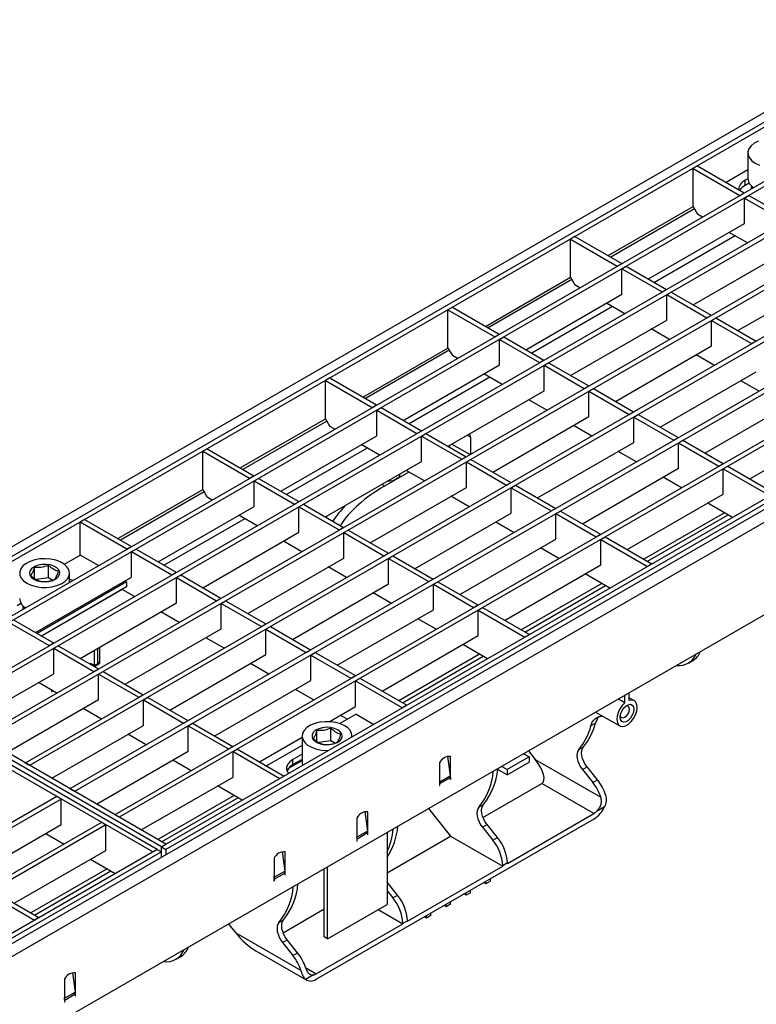
# Model space of a CAD drawing. Units: millimetres. Extents: x 8 to 419, y -29 to 291.
# Drawn here: x 321 to 368, y 115 to 178 of the extents above; entities that cross this region are included whole.
import ezdxf

# ---------------------------------------------------------------- set-up
doc = ezdxf.new("R2010")
doc.units = ezdxf.units.MM

msp = doc.modelspace()

# ---------------------------------------------------------------- linework, layer by layer
at = {"color": 7, "linetype": 'Continuous', "lineweight": 25}
for p, q in [((378.701072, 177.799059), (237.421137, 96.239889)), ((379.250466, 177.500687), (308.822631, 136.843563)), ((379.533309, 177.337406), (309.105474, 136.680282)), ((382.262741, 175.435175), (312.400591, 135.104614)), ((382.545584, 175.271893), (312.683434, 134.941332)), ((385.133595, 173.777866), (315.271445, 133.447305)), ((385.416437, 173.614585), (315.554287, 133.284024)), ((388.004448, 172.120558), (318.142298, 131.789997)), ((388.287291, 171.957276), (318.425141, 131.626715)), ((390.875302, 170.463249), (321.013152, 130.132689)), ((391.158144, 170.299968), (321.295994, 129.969407)), ((367.326707, 169.254886), (367.326707, 167.621804)), ((393.746155, 168.805941), (323.884005, 128.47538)), ((394.028998, 168.642659), (324.166848, 128.312098)), ((364.100703, 168.428352), (363.817861, 168.26507)), ((363.817861, 165.815448), (363.817861, 168.26507)), ((363.817861, 168.26507), (366.815994, 166.534285)), ((364.100703, 168.428352), (367.098836, 166.697567)), ((367.326707, 168.167678), (365.93948, 167.366849)), ((367.327306, 167.596538), (367.15894, 167.499343)), ((367.15894, 167.172726), (367.15894, 167.499343)), ((367.414407, 167.320204), (367.15894, 167.172726)), ((396.617009, 167.148632), (326.754859, 126.818072)), ((396.899852, 166.985351), (327.037702, 126.65479)), ((366.815994, 166.534285), (367.098836, 166.697567)), ((367.098836, 166.681239), (367.098836, 166.697567)), ((367.626707, 167.083346), (367.626707, 166.985972)), ((366.815994, 166.534285), (366.815994, 166.517957)), ((367.112978, 166.362839), (367.395821, 166.526121)), ((367.112978, 164.729758), (367.112978, 166.362839)), ((367.112978, 166.362839), (369.686847, 164.876977)), ((367.395821, 166.526121), (369.96969, 165.040258)), ((358.366412, 162.668394), (363.817861, 165.815448)), ((363.817861, 165.815448), (364.100703, 165.32555)), ((400.734519, 165.079421), (259.454584, 83.520251)), ((400.180827, 165.417847), (329.752992, 124.760723)), ((400.46367, 165.254565), (330.035834, 124.597442)), ((364.425582, 165.138002), (364.100703, 165.32555)), ((259.961552, 82.985064), (401.241487, 164.544235)), ((360.954308, 161.174433), (367.112978, 164.729758)), ((356.244747, 163.893205), (355.961904, 163.729923)), ((355.961904, 161.280301), (355.961904, 163.729923)), ((355.961904, 163.729923), (358.960037, 161.999138)), ((356.244747, 163.893205), (359.24288, 162.16242)), ((367.296435, 163.480693), (366.122868, 164.158179)), ((363.825162, 159.517125), (369.983832, 163.072449)), ((358.960037, 161.999138), (359.24288, 162.16242)), ((358.960037, 161.999138), (358.960037, 161.98281)), ((359.24288, 162.146092), (359.24288, 162.16242)), ((359.257022, 161.827692), (359.539865, 161.990974)), ((359.257022, 160.194611), (359.257022, 161.827692)), ((359.257022, 161.827692), (361.830891, 160.34183)), ((359.539865, 161.990974), (362.113733, 160.505111)), ((350.510456, 158.133247), (355.961904, 161.280301)), ((355.961904, 161.280301), (356.244747, 160.790403)), ((366.696015, 157.859816), (372.854685, 161.415141)), ((356.569625, 160.602855), (356.244747, 160.790403)), ((361.830891, 160.34183), (362.113733, 160.505111)), ((362.113733, 160.488783), (362.113733, 160.505111)), ((353.098352, 156.639286), (359.257022, 160.194611)), ((361.830891, 160.34183), (361.830891, 160.325502)), ((362.127876, 160.170384), (362.410718, 160.333666)), ((362.127876, 158.537302), (362.127876, 160.170384)), ((362.127876, 160.170384), (364.701744, 158.684521)), ((362.410718, 160.333666), (364.984587, 158.847803)), ((348.388791, 159.358058), (348.105948, 159.194776)), ((348.105948, 156.745154), (348.105948, 159.194776)), ((348.105948, 159.194776), (351.104081, 157.463991)), ((348.388791, 159.358058), (351.386924, 157.627273)), ((359.440479, 158.945546), (358.266912, 159.623032)), ((401.241487, 158.599818), (259.961552, 77.040647)), ((355.969205, 154.981978), (362.127876, 158.537302)), ((364.701744, 158.684521), (364.984587, 158.847803)), ((364.701744, 158.684521), (364.701744, 158.668193)), ((364.984587, 158.831475), (364.984587, 158.847803)), ((364.998729, 158.513076), (365.281572, 158.676357)), ((364.998729, 156.879994), (364.998729, 158.513076)), ((364.998729, 158.513076), (367.572598, 157.027213)), ((365.281572, 158.676357), (367.85544, 157.190494)), ((362.311333, 157.288238), (361.137765, 157.965724)), ((351.104081, 157.463991), (351.386924, 157.627273)), ((351.104081, 157.463991), (351.104081, 157.447663)), ((351.386924, 157.610945), (351.386924, 157.627273)), ((351.401066, 157.292545), (351.683908, 157.455827)), ((351.401066, 155.659464), (351.401066, 157.292545)), ((351.401066, 157.292545), (353.974934, 155.806683)), ((351.683908, 157.455827), (354.257777, 155.969964)), ((342.6545, 153.5981), (348.105948, 156.745154)), ((348.105948, 156.745154), (348.388791, 156.255256)), ((358.840059, 153.324669), (364.998729, 156.879994)), ((367.572598, 157.027213), (367.85544, 157.190494)), ((367.572598, 157.027213), (367.572598, 157.010885)), ((367.85544, 157.174166), (367.85544, 157.190494)), ((348.713669, 156.067708), (348.388791, 156.255256)), ((353.974934, 155.806683), (354.257777, 155.969964)), ((354.257777, 155.953636), (354.257777, 155.969964)), ((365.182186, 155.630929), (364.008619, 156.308415)), ((345.242395, 152.104139), (351.401066, 155.659464)), ((353.974934, 155.806683), (353.974934, 155.790354)), ((354.271919, 155.635237), (354.554762, 155.798519)), ((354.271919, 154.002155), (354.271919, 155.635237)), ((354.271919, 155.635237), (356.845788, 154.149374)), ((354.554762, 155.798519), (357.128631, 154.312656)), ((340.532834, 154.822911), (340.249992, 154.659629)), ((340.532834, 154.822911), (343.530967, 153.092126)), ((351.584523, 154.410399), (350.410955, 155.087885)), ((361.710912, 151.667361), (367.869583, 155.222685)), ((340.249992, 152.210007), (340.249992, 154.659629)), ((340.249992, 154.659629), (343.248125, 152.928844)), ((356.845788, 154.149374), (357.128631, 154.312656)), ((356.845788, 154.149374), (356.845788, 154.133046)), ((357.128631, 154.296328), (357.128631, 154.312656)), ((357.142773, 153.977928), (357.425615, 154.14121)), ((357.425615, 154.14121), (359.999484, 152.655347)), ((368.05304, 153.973621), (366.879472, 154.651107)), ((348.113249, 150.446831), (354.271919, 154.002155)), ((354.455376, 152.753091), (353.281809, 153.430577)), ((357.142773, 152.344847), (357.142773, 153.977928)), ((357.142773, 153.977928), (359.716641, 152.492066)), ((364.581766, 150.010052), (370.740436, 153.565377)), ((343.248125, 152.928844), (343.530967, 153.092126)), ((343.248125, 152.928844), (343.248125, 152.912516)), ((343.530967, 153.075797), (343.530967, 153.092126)), ((343.545109, 152.757398), (343.827952, 152.92068)), ((343.827952, 152.92068), (346.401821, 151.434817)), ((334.798543, 149.062953), (340.249992, 152.210007)), ((340.249992, 152.210007), (340.532834, 151.720109)), ((343.545109, 151.124317), (343.545109, 152.757398)), ((343.545109, 152.757398), (346.118978, 151.271536)), ((350.984103, 148.789522), (357.142773, 152.344847)), ((359.716641, 152.492066), (359.999484, 152.655347)), ((359.716641, 152.492066), (359.716641, 152.475738)), ((359.999484, 152.639019), (359.999484, 152.655347)), ((360.013626, 152.32062), (360.296469, 152.483902)), ((360.013626, 150.687538), (360.013626, 152.32062)), ((360.013626, 152.32062), (362.587495, 150.834757)), ((360.296469, 152.483902), (362.870338, 150.998039)), ((340.857713, 151.532561), (340.532834, 151.720109)), ((357.32623, 151.095782), (356.152662, 151.773268)), ((367.452619, 148.352744), (373.61129, 151.908068)), ((337.386439, 147.568992), (343.545109, 151.124317)), ((346.118978, 151.271536), (346.401821, 151.434817)), ((346.118978, 151.271536), (346.118978, 151.255207)), ((346.401821, 151.418489), (346.401821, 151.434817)), ((346.415963, 151.10009), (346.698806, 151.263371)), ((346.415963, 149.467008), (346.415963, 151.10009)), ((346.415963, 151.10009), (348.989832, 149.614227)), ((346.698806, 151.263371), (349.272674, 149.777509)), ((349.551069, 151.027875), (349.5595, 149.926761)), ((362.587495, 150.834757), (362.870338, 150.998039)), ((362.870338, 150.981711), (362.870338, 150.998039)), ((332.676878, 150.287764), (332.394035, 150.124482)), ((332.676878, 150.287764), (335.675011, 148.556979)), ((343.728566, 149.875252), (342.554999, 150.552738)), ((353.854956, 147.132214), (360.013626, 150.687538)), ((362.587495, 150.834757), (362.587495, 150.818429)), ((362.88448, 150.663312), (363.167323, 150.826593)), ((362.88448, 149.03023), (362.88448, 150.663312)), ((362.88448, 150.663312), (365.458348, 149.177449)), ((363.167323, 150.826593), (365.741191, 149.34073)), ((332.394035, 147.67486), (332.394035, 150.124482)), ((332.394035, 150.124482), (335.392168, 148.393697)), ((348.989832, 149.614227), (349.272674, 149.777509)), ((349.272674, 149.761181), (349.272674, 149.777509)), ((360.197083, 149.438474), (359.023516, 150.11596)), ((340.257293, 145.911684), (346.415963, 149.467008)), ((348.989832, 149.614227), (348.989832, 149.597899)), ((349.286816, 149.442781), (349.569659, 149.606063)), ((349.286816, 147.8097), (349.286816, 149.442781)), ((349.286816, 149.442781), (351.860685, 147.956919)), ((349.569659, 149.606063), (352.143528, 148.1202)), ((356.72581, 145.474905), (362.88448, 149.03023)), ((365.458348, 149.177449), (365.741191, 149.34073)), ((365.458348, 149.177449), (365.458348, 149.161121)), ((365.741191, 149.324402), (365.741191, 149.34073)), ((365.755333, 149.006003), (366.038176, 149.169285)), ((366.038176, 149.169285), (369.036309, 147.438499)), ((335.392168, 148.393697), (335.675011, 148.556979)), ((335.392168, 148.393697), (335.392168, 148.377369)), ((335.675011, 148.54065), (335.675011, 148.556979)), ((335.689153, 148.222251), (335.971996, 148.385533)), ((335.971996, 148.385533), (338.545864, 146.89967)), ((344.600662, 148.252328), (345.024926, 148.497251)), ((345.024926, 148.497251), (345.023677, 148.663259)), ((346.59942, 148.217944), (345.425852, 148.89543)), ((363.067937, 147.781165), (361.894369, 148.458651)), ((365.755333, 147.372921), (365.755333, 149.006003)), ((365.755333, 149.006003), (368.753466, 147.275218)), ((335.689153, 146.58917), (335.689153, 148.222251)), ((335.689153, 148.222251), (338.263022, 146.736388)), ((343.128146, 144.254375), (349.286816, 147.8097)), ((344.217706, 148.197981), (344.600662, 148.252328)), ((351.860685, 147.956919), (352.143528, 148.1202)), ((351.860685, 147.956919), (351.860685, 147.94059)), ((352.143528, 148.103872), (352.143528, 148.1202)), ((352.15767, 147.785473), (352.440513, 147.948755)), ((352.15767, 146.152391), (352.15767, 147.785473)), ((352.15767, 147.785473), (354.731539, 146.29961)), ((352.440513, 147.948755), (355.014381, 146.462892)), ((326.942587, 144.527805), (332.394035, 147.67486)), ((332.394035, 147.67486), (332.676878, 147.184962)), ((333.001756, 146.997413), (332.676878, 147.184962)), ((349.470273, 146.560635), (348.296706, 147.238121)), ((359.596663, 143.817597), (365.755333, 147.372921)), ((329.530483, 143.033845), (335.689153, 146.58917)), ((338.263022, 146.736388), (338.545864, 146.89967)), ((338.263022, 146.736388), (338.263022, 146.72006)), ((338.545864, 146.883342), (338.545864, 146.89967)), ((338.560007, 146.564943), (338.842849, 146.728224)), ((338.560007, 144.931861), (338.560007, 146.564943)), ((338.560007, 146.564943), (341.133875, 145.07908)), ((338.842849, 146.728224), (341.416718, 145.242362)), ((366.348912, 145.887098), (364.765223, 146.801343)), ((335.87261, 145.340105), (334.699043, 146.017591)), ((345.999, 142.597067), (352.15767, 146.152391)), ((354.731539, 146.29961), (355.014381, 146.462892)), ((354.731539, 146.29961), (354.731539, 146.283282)), ((355.014381, 146.446564), (355.014381, 146.462892)), ((355.028523, 146.128164), (355.311366, 146.291446)), ((355.028523, 144.495083), (355.028523, 146.128164)), ((355.028523, 146.128164), (357.602392, 144.642302)), ((355.311366, 146.291446), (357.885235, 144.805583)), ((365.832173, 146.185406), (360.663613, 143.20166)), ((324.820922, 145.752617), (324.538079, 145.589335)), ((324.538079, 143.466329), (324.538079, 145.589335)), ((324.538079, 145.589335), (327.536212, 143.85855)), ((324.820922, 145.752617), (327.819055, 144.021832)), ((341.133875, 145.07908), (341.416718, 145.242362)), ((341.416718, 145.226033), (341.416718, 145.242362)), ((352.341127, 144.903327), (351.16756, 145.580813)), ((332.401336, 141.376537), (338.560007, 144.931861)), ((341.133875, 145.07908), (341.133875, 145.062752)), ((341.43086, 144.907634), (341.713703, 145.070916)), ((341.43086, 143.274553), (341.43086, 144.907634)), ((341.43086, 144.907634), (344.004729, 143.421772)), ((341.713703, 145.070916), (344.287571, 143.585053)), ((357.602392, 144.642302), (357.885235, 144.805583)), ((357.602392, 144.642302), (357.602392, 144.625974)), ((357.885235, 144.789255), (357.885235, 144.805583)), ((357.899377, 144.470856), (358.18222, 144.634138)), ((358.18222, 144.634138), (361.180352, 142.903352)), ((327.536212, 143.85855), (327.819055, 144.021832)), ((327.819055, 144.005503), (327.819055, 144.021832)), ((338.743464, 143.682797), (337.569896, 144.360283)), ((348.869853, 140.939758), (355.028523, 144.495083)), ((357.899377, 142.837774), (357.899377, 144.470856)), ((357.899377, 144.470856), (360.89751, 142.740071)), ((323.521779, 142.879632), (324.538079, 143.466329)), ((325.711577, 142.788883), (324.538079, 143.466329)), ((327.536212, 143.85855), (327.536212, 143.842222)), ((327.833197, 143.687104), (328.116039, 143.850386)), ((327.833197, 142.054023), (327.833197, 143.687104)), ((327.833197, 143.687104), (330.407065, 142.201241)), ((328.116039, 143.850386), (330.689908, 142.364523)), ((344.004729, 143.421772), (344.287571, 143.585053)), ((344.004729, 143.421772), (344.004729, 143.405443)), ((344.287571, 143.568725), (344.287571, 143.585053)), ((344.301714, 143.250326), (344.584556, 143.413607)), ((344.584556, 143.413607), (347.158425, 141.927745)), ((355.21198, 143.246018), (354.038413, 143.923504)), ((322.496746, 142.011982), (322.496746, 142.806724)), ((335.27219, 139.719228), (341.43086, 143.274553)), ((341.614317, 142.025488), (340.44075, 142.702974)), ((344.301714, 141.617244), (344.301714, 143.250326)), ((344.301714, 143.250326), (346.875582, 141.764463)), ((351.740707, 139.28245), (357.899377, 142.837774)), ((361.180352, 142.903352), (360.89751, 142.740071)), ((321.604462, 141.976891), (321.604462, 142.668702)), ((323.85766, 141.718639), (323.85766, 142.313418)), ((330.407065, 142.201241), (330.689908, 142.364523)), ((330.407065, 142.201241), (330.407065, 142.184913)), ((330.689908, 142.348195), (330.689908, 142.364523)), ((330.70405, 142.029796), (330.986893, 142.193077)), ((330.986893, 142.193077), (333.560762, 140.707215)), ((358.492956, 141.351951), (356.909267, 142.266196)), ((321.674526, 138.498698), (327.833197, 142.054023)), ((322.496746, 142.011982), (321.732009, 141.893689)), ((327.507928, 141.751872), (321.77359, 138.44151)), ((322.748451, 141.866676), (322.496746, 142.011982)), ((327.507928, 141.751872), (327.408864, 141.80906)), ((327.507928, 141.751872), (327.507928, 141.425256)), ((330.70405, 140.396714), (330.70405, 142.029796)), ((330.70405, 142.029796), (333.277919, 140.543933)), ((338.143043, 138.06192), (344.301714, 141.617244)), ((346.875582, 141.764463), (347.158425, 141.927745)), ((346.875582, 141.764463), (346.875582, 141.748135)), ((347.158425, 141.911417), (347.158425, 141.927745)), ((347.172567, 141.593017), (347.45541, 141.756299)), ((347.172567, 139.959936), (347.172567, 141.593017)), ((347.172567, 141.593017), (349.746436, 140.107155)), ((347.45541, 141.756299), (350.029279, 140.270436)), ((357.976216, 141.650259), (352.807657, 138.666513)), ((327.507928, 141.425256), (322.056479, 138.278201)), ((328.016654, 140.804958), (327.225039, 141.261947)), ((344.485171, 140.36818), (343.311603, 141.045666)), ((320.493428, 140.2333), (320.745359, 140.378736)), ((324.54538, 136.841389), (330.70405, 140.396714)), ((333.277919, 140.543933), (333.560762, 140.707215)), ((333.277919, 140.543933), (333.277919, 140.527605)), ((333.560762, 140.690886), (333.560762, 140.707215)), ((333.574904, 140.372487), (333.857746, 140.535769)), ((333.574904, 138.739406), (333.574904, 140.372487)), ((333.574904, 140.372487), (336.148772, 138.886624)), ((333.857746, 140.535769), (336.431615, 139.049906)), ((349.746436, 140.107155), (350.029279, 140.270436)), ((350.029279, 140.254108), (350.029279, 140.270436)), ((320.95766, 140.141878), (320.95766, 140.044504)), ((330.887507, 139.147649), (329.71394, 139.825136)), ((341.013897, 136.404611), (347.172567, 139.959936)), ((349.746436, 140.107155), (349.746436, 140.090826)), ((350.043421, 139.935709), (350.326263, 140.098991)), ((350.043421, 138.302627), (350.043421, 139.935709)), ((350.043421, 139.935709), (353.041553, 138.204924)), ((350.326263, 140.098991), (353.324396, 138.368205)), ((319.97724, 139.151957), (322.551109, 137.666094)), ((320.260083, 139.315239), (322.833952, 137.829376)), ((336.148772, 138.886624), (336.431615, 139.049906)), ((336.431615, 139.033578), (336.431615, 139.049906)), ((347.356024, 138.710871), (346.182457, 139.388357)), ((327.416234, 135.184081), (333.574904, 138.739406)), ((336.148772, 138.886624), (336.148772, 138.870296)), ((336.445757, 138.715179), (336.7286, 138.87846)), ((336.445757, 137.082097), (336.445757, 138.715179)), ((336.445757, 138.715179), (339.019626, 137.229316)), ((336.7286, 138.87846), (339.302469, 137.392598)), ((343.88475, 134.747303), (350.043421, 138.302627)), ((353.324396, 138.368205), (353.041553, 138.204924)), ((322.551109, 137.666094), (322.833952, 137.829376)), ((322.551109, 137.666094), (322.551109, 137.649766)), ((322.833952, 137.813048), (322.833952, 137.829376)), ((322.848094, 137.494649), (323.130937, 137.65793)), ((323.130937, 137.65793), (325.704805, 136.172068)), ((333.758361, 137.490341), (332.584793, 138.167827)), ((350.637, 136.816804), (349.05331, 137.731049)), ((322.848094, 135.861567), (322.848094, 137.494649)), ((322.848094, 137.494649), (325.421963, 136.008786)), ((325.462671, 136.3868), (325.462671, 137.37093)), ((325.674803, 136.509261), (325.674803, 137.493392)), ((325.804795, 136.525652), (325.796982, 137.563924)), ((330.287087, 133.526773), (336.445757, 137.082097)), ((339.019626, 137.229316), (339.302469, 137.392598)), ((339.019626, 137.229316), (339.019626, 137.212988)), ((339.302469, 137.376269), (339.302469, 137.392598)), ((339.316611, 137.05787), (339.599454, 137.221152)), ((339.316611, 135.424789), (339.316611, 137.05787)), ((339.316611, 137.05787), (341.890479, 135.572008)), ((339.599454, 137.221152), (342.173322, 135.735289)), ((350.12026, 137.115112), (344.9517, 134.131366)), ((329.470149, 124.597442), (308.822631, 136.517)), ((329.752992, 124.760723), (309.105474, 136.680282)), ((330.035834, 124.924005), (309.388316, 136.843563)), ((325.15411, 136.489977), (325.219027, 136.527453)), ((325.192556, 136.542734), (325.462671, 136.3868)), ((325.448554, 136.319998), (325.804795, 136.525652)), ((325.462671, 136.3868), (325.674803, 136.509261)), ((325.804795, 136.525652), (325.674803, 136.600694)), ((336.629214, 135.833033), (335.455647, 136.510519)), ((363.51814, 136.546742), (363.800983, 136.710023)), ((329.187306, 124.43416), (308.539788, 136.353718)), ((316.968731, 132.467483), (322.848094, 135.861567)), ((325.421963, 136.008786), (325.704805, 136.172068)), ((325.421963, 136.008786), (325.421963, 135.992458)), ((325.704805, 136.155739), (325.704805, 136.172068)), ((325.718947, 135.83734), (326.00179, 136.000622)), ((325.718947, 134.204259), (325.718947, 135.83734)), ((325.718947, 135.83734), (328.292816, 134.351477)), ((326.00179, 136.000622), (328.575659, 134.514759)), ((323.031551, 134.612502), (321.857983, 135.289988)), ((333.157941, 131.869464), (339.316611, 135.424789)), ((341.890479, 135.572008), (342.173322, 135.735289)), ((341.890479, 135.572008), (341.890479, 135.555679)), ((342.173322, 135.718961), (342.173322, 135.735289)), ((342.187464, 135.400562), (342.470307, 135.563843)), ((342.187464, 133.76748), (342.187464, 135.400562)), ((342.187464, 135.400562), (345.185597, 133.669777)), ((342.470307, 135.563843), (345.46844, 133.833058)), ((322.692935, 134.807981), (322.693525, 134.729554)), ((322.693525, 134.729554), (322.761158, 134.768597)), ((328.292816, 134.351477), (328.575659, 134.514759)), ((328.575659, 134.498431), (328.575659, 134.514759)), ((339.500068, 134.175724), (338.3265, 134.85321)), ((359.727248, 134.146727), (359.727248, 134.634157)), ((319.839584, 130.810175), (325.718947, 134.204259)), ((328.292816, 134.351477), (328.292816, 134.335149)), ((328.589801, 134.180032), (328.872644, 134.343313)), ((328.589801, 132.54695), (328.589801, 134.180032)), ((328.589801, 134.180032), (331.16367, 132.694169)), ((328.872644, 134.343313), (331.446512, 132.857451)), ((359.444405, 133.983446), (359.444405, 134.470876)), ((360.053963, 134.125391), (359.727248, 134.323429)), ((325.902404, 132.955194), (324.728837, 133.63268)), ((340.484268, 132.784246), (342.187464, 133.76748)), ((342.215749, 133.261228), (341.172485, 132.658964)), ((342.215749, 133.261228), (343.346821, 132.608274)), ((345.46844, 133.833058), (345.185597, 133.669777)), ((357.561718, 133.384023), (359.129109, 132.523322)), ((331.16367, 132.694169), (331.446512, 132.857451)), ((331.16367, 132.694169), (331.16367, 132.677841)), ((331.446512, 132.841122), (331.446512, 132.857451)), ((331.460654, 132.522723), (331.743497, 132.686005)), ((331.743497, 132.686005), (334.317366, 131.200142)), ((341.649971, 132.934611), (341.197354, 133.195902)), ((322.710438, 129.152866), (328.589801, 132.54695)), ((328.773258, 131.297886), (327.599691, 131.975372)), ((331.460654, 130.889642), (331.460654, 132.522723)), ((331.460654, 132.522723), (334.034523, 131.03686)), ((339.706396, 131.513734), (339.706396, 132.218678)), ((340.59868, 131.561958), (340.59868, 132.3567)), ((336.028794, 130.212156), (338.759593, 131.788612)), ((338.759593, 131.863394), (338.759593, 130.230312)), ((340.59868, 131.561958), (339.843089, 131.44508)), ((340.850385, 131.416652), (340.59868, 131.561958)), ((341.959593, 131.807444), (341.959593, 131.863394)), ((325.581291, 127.495558), (331.460654, 130.889642)), ((334.034523, 131.03686), (334.317366, 131.200142)), ((334.034523, 131.03686), (334.034523, 131.020532)), ((334.317366, 131.183814), (334.317366, 131.200142)), ((334.331508, 130.865415), (334.614351, 131.028696)), ((334.331508, 129.232333), (334.331508, 130.865415)), ((334.331508, 130.865415), (337.329641, 129.13463)), ((334.614351, 131.028696), (337.612483, 129.297911)), ((338.759593, 131.266032), (336.481411, 129.950865)), ((352.960225, 130.727638), (353.31379, 130.523529)), ((353.266391, 130.904384), (353.700505, 130.364351)), ((356.495893, 131.010262), (356.792878, 131.181708)), ((321.295994, 129.969407), (321.013152, 130.132689)), ((331.644111, 129.640577), (330.470544, 130.318063)), ((338.759593, 130.694546), (338.171098, 130.354815)), ((338.759593, 130.36793), (338.171098, 130.028198)), ((338.171098, 130.028198), (338.171098, 130.354815)), ((347.572082, 130.152081), (347.572082, 128.888369)), ((348.082026, 130.564308), (348.256453, 129.321295)), ((348.279189, 129.296573), (348.279189, 130.560285)), ((353.31379, 130.523529), (351.899576, 129.707121)), ((351.899576, 129.380505), (353.31379, 130.196913)), ((353.31379, 130.523529), (353.31379, 130.196913)), ((353.700505, 130.364351), (357.904358, 127.937518)), ((351.899576, 129.380505), (351.263122, 129.747922)), ((351.899576, 129.707121), (351.546011, 129.91123)), ((351.899576, 129.707121), (351.899576, 129.380505)), ((356.726792, 129.71021), (357.023777, 129.881656)), ((356.726792, 129.71021), (357.386725, 128.88926)), ((357.683709, 129.060706), (357.023777, 129.881656)), ((328.452145, 125.838249), (334.331508, 129.232333)), ((337.612483, 129.297911), (337.329641, 129.13463)), ((347.577631, 128.929419), (347.572082, 128.968957)), ((347.572082, 128.888369), (347.572082, 128.802861)), ((347.572082, 128.802861), (347.572082, 128.682307)), ((347.577631, 128.929419), (348.256453, 129.321295)), ((347.586225, 128.811025), (348.265047, 129.202901)), ((347.586225, 128.690471), (347.586225, 128.811025)), ((348.265047, 129.202901), (348.265047, 129.082347)), ((348.265047, 129.098675), (348.279189, 129.090511)), ((348.265047, 129.082347), (348.279189, 129.090511)), ((348.279189, 129.211065), (348.279189, 129.296573)), ((348.279189, 129.090511), (348.279189, 129.211065)), ((350.352624, 126.64718), (354.114615, 128.818931)), ((357.457435, 126.889162), (354.114615, 128.818931)), ((357.386725, 128.88926), (357.683709, 129.060706)), ((324.166848, 128.312098), (323.884005, 128.47538)), ((334.925087, 127.74651), (333.341398, 128.660755)), ((347.572082, 128.698635), (347.586225, 128.690471)), ((347.572082, 128.682307), (347.586225, 128.690471)), ((323.035477, 127.985535), (253.173327, 87.654974)), ((323.31832, 127.822254), (253.45617, 87.491693)), ((323.31832, 127.822254), (323.035477, 127.985535)), ((323.31832, 126.189172), (323.31832, 127.822254)), ((334.408347, 128.044818), (329.519095, 125.222312)), ((342.778725, 127.012853), (342.953152, 125.76984)), ((342.975888, 125.745118), (342.975888, 127.00883)), ((346.860004, 127.206056), (348.273913, 125.447166)), ((350.089506, 127.311933), (350.38649, 127.483379)), ((358.139985, 127.31648), (357.635717, 127.025372)), ((325.906331, 126.328227), (256.044181, 85.997666)), ((326.189173, 126.164945), (325.906331, 126.328227)), ((327.037702, 126.65479), (326.754859, 126.818072)), ((339.652487, 116.267637), (357.471577, 126.554379)), ((342.268782, 126.600626), (342.268782, 125.336914)), ((351.913718, 123.688843), (357.457435, 126.889162)), ((326.189173, 126.164945), (256.327023, 85.834384)), ((317.438957, 122.795088), (323.31832, 126.189172)), ((326.189173, 124.531863), (326.189173, 126.164945)), ((342.953152, 125.76984), (342.27433, 125.377964)), ((342.961746, 125.651446), (342.282924, 125.25957)), ((342.961746, 125.651446), (342.961746, 125.530892)), ((342.975888, 125.65961), (342.975888, 125.745118)), ((342.975888, 125.539056), (342.975888, 125.65961)), ((344.209486, 125.675944), (344.209486, 121.069661)), ((350.320405, 126.011881), (350.61739, 126.183327)), ((350.320405, 126.011881), (350.980337, 125.190932)), ((351.277322, 125.362377), (350.61739, 126.183327)), ((322.328209, 125.617593), (323.501777, 124.940107)), ((342.27433, 125.377964), (342.268782, 125.417502)), ((342.268782, 125.336914), (342.268782, 125.251406)), ((342.268782, 125.251406), (342.268782, 125.130852)), ((342.268782, 125.14718), (342.282924, 125.139016)), ((342.268782, 125.130852), (342.282924, 125.139016)), ((342.282924, 125.139016), (342.282924, 125.25957)), ((342.961746, 125.54722), (342.975888, 125.539056)), ((342.961746, 125.530892), (342.975888, 125.539056)), ((344.209486, 123.100822), (348.273913, 125.447166)), ((348.273913, 125.447166), (351.616733, 123.517397)), ((350.980337, 125.190932), (351.277322, 125.362377)), ((329.470149, 124.597442), (259.042313, 83.940318)), ((329.752992, 124.43416), (259.325156, 83.777036)), ((320.30981, 121.137779), (326.189173, 124.531863)), ((329.187306, 124.43416), (329.470149, 124.597442)), ((329.470149, 124.597442), (329.752992, 124.43416)), ((329.752992, 124.760723), (330.035834, 124.924005)), ((329.752992, 124.43416), (329.752992, 124.760723)), ((329.752992, 124.760723), (330.035834, 124.597442)), ((329.752992, 124.102657), (329.752992, 124.43416)), ((330.035834, 124.597442), (330.035834, 124.265939)), ((337.475425, 124.441247), (337.649851, 123.198234)), ((337.672588, 123.173512), (337.672588, 124.437224)), ((325.199063, 123.960285), (326.782752, 123.046041)), ((336.965481, 124.02902), (336.965481, 122.765308)), ((326.266013, 123.344348), (321.37676, 120.521842)), ((336.971029, 122.806358), (337.649851, 123.198234)), ((337.672588, 123.088004), (337.672588, 123.173512)), ((340.178978, 118.987821), (340.178978, 123.349181)), ((340.39111, 118.86536), (340.39111, 123.471642)), ((345.507331, 119.990514), (351.616733, 123.517397)), ((351.913718, 123.722133), (351.616733, 123.550687)), ((351.616733, 123.550687), (351.616733, 123.517397)), ((351.913718, 123.688843), (351.913718, 123.722133)), ((336.971029, 122.806358), (336.965481, 122.845896)), ((336.965481, 122.765308), (336.965481, 122.6798)), ((336.965481, 122.6798), (336.965481, 122.559246)), ((336.965481, 122.575574), (336.979623, 122.56741)), ((336.965481, 122.559246), (336.979623, 122.56741)), ((336.979623, 122.687964), (337.658445, 123.07984)), ((336.979623, 122.56741), (336.979623, 122.687964)), ((337.658445, 123.07984), (337.658445, 122.959286)), ((337.658445, 122.975614), (337.672588, 122.96745)), ((337.658445, 122.959286), (337.672588, 122.96745)), ((337.672588, 122.96745), (337.672588, 123.088004)), ((350.541931, 122.390645), (350.541931, 122.55398)), ((350.824774, 122.553926), (350.541931, 122.390645)), ((350.824774, 122.553926), (350.824774, 122.717261)), ((318.895367, 121.95432), (321.8935, 120.223535)), ((344.209486, 121.945992), (344.57395, 121.492603)), ((344.870935, 121.664049), (344.211002, 122.484998)), ((349.551981, 121.819159), (349.551981, 121.982494)), ((350.541931, 122.390645), (350.400464, 122.472312)), ((318.612524, 121.791039), (321.610657, 120.060253)), ((344.57395, 121.492603), (344.870935, 121.664049)), ((348.279189, 121.084392), (348.279189, 121.247727)), ((349.269139, 121.655878), (349.127671, 121.737545)), ((349.269139, 121.655878), (349.269139, 121.819212)), ((349.551981, 121.819159), (349.269139, 121.655878)), ((337.539849, 119.250522), (340.178978, 120.774059)), ((340.39111, 118.86536), (344.209486, 121.069661)), ((343.626753, 120.733257), (345.210346, 119.819068)), ((347.996347, 120.92111), (347.854879, 121.002778)), ((347.996347, 120.92111), (347.996347, 121.084445)), ((348.279189, 121.084392), (347.996347, 120.92111)), ((321.8935, 120.223535), (321.610657, 120.060253)), ((337.276731, 119.915276), (337.573716, 120.086722)), ((345.507331, 120.023804), (345.210346, 119.852358)), ((345.507331, 119.990514), (345.507331, 120.023804)), ((346.723554, 120.186343), (346.582087, 120.26801)), ((346.723554, 120.186343), (346.723554, 120.349678)), ((347.006397, 120.349625), (346.723554, 120.186343)), ((347.006397, 120.349625), (347.006397, 120.512959)), ((334.047229, 119.809398), (334.505837, 119.238894)), ((339.666629, 116.618748), (345.210346, 119.819068)), ((345.210346, 119.852358), (345.210346, 119.819068)), ((334.505837, 119.238894), (338.69167, 116.822464)), ((337.50763, 118.615224), (337.804615, 118.786669)), ((338.464547, 117.96572), (337.804615, 118.786669)), ((340.39111, 118.86536), (340.178978, 118.987821)), ((335.793729, 118.089496), (339.052535, 116.208227)), ((337.50763, 118.615224), (338.167562, 117.794274)), ((330.679329, 117.548474), (330.962171, 117.711756)), ((338.167562, 117.794274), (338.464547, 117.96572)), ((323.530452, 116.273143), (323.530452, 115.009431)), ((324.040396, 116.68537), (324.214823, 115.442357)), ((324.237559, 115.417635), (324.237559, 116.681347)), ((339.488346, 116.549118), (338.984079, 116.258011)), ((323.536, 115.050481), (323.530452, 115.090019)), ((323.530452, 115.009431), (323.530452, 114.923923)), ((323.530452, 114.923923), (323.530452, 114.803369)), ((323.536, 115.050481), (324.214823, 115.442357)), ((323.544594, 114.932087), (324.223417, 115.323963)), ((323.544594, 114.811533), (323.544594, 114.932087)), ((324.223417, 115.323963), (324.223417, 115.203409)), ((324.223417, 115.219737), (324.237559, 115.211573)), ((324.223417, 115.203409), (324.237559, 115.211573)), ((324.237559, 115.332127), (324.237559, 115.417635)), ((324.237559, 115.211573), (324.237559, 115.332127)), ((323.530452, 114.819697), (323.544594, 114.811533)), ((323.530452, 114.803369), (323.544594, 114.811533))]:
    msp.add_line(p, q, dxfattribs=at)
at = {"color": 1, "linetype": 'Continuous', "lineweight": 25}
for p, q in [((363.90273, 165.668451), (358.536164, 162.570398)), ((366.504867, 163.937656), (361.336307, 160.95391)), ((356.046773, 161.133304), (350.680208, 158.035251)), ((358.64891, 159.402509), (353.48035, 156.418763)), ((348.190817, 156.598157), (342.824251, 153.500104)), ((350.792954, 154.867362), (345.624394, 151.883616)), ((340.334861, 152.06301), (334.968295, 148.964957)), ((349.551069, 151.027875), (349.325747, 151.146791)), ((342.936998, 150.332215), (337.768438, 147.348469)), ((348.352928, 150.585194), (349.536649, 149.91357)), ((345.604478, 148.792312), (344.03408, 147.885741)), ((332.478904, 147.527862), (327.112339, 144.42981)), ((360.897901, 143.066408), (366.06646, 146.050154)), ((335.081041, 145.797068), (329.912481, 142.813322)), ((353.041944, 138.531261), (358.210504, 141.515007)), ((327.225085, 141.261921), (322.056525, 138.278175)), ((345.185988, 133.996114), (350.354548, 136.97986)), ((337.874316, 129.775176), (338.759593, 130.286236)), ((347.577631, 128.929419), (347.572082, 128.931492)), ((347.586225, 128.811025), (347.572082, 128.819189)), ((348.279189, 129.296573), (348.258131, 129.30873)), ((348.279189, 129.211065), (348.26487, 129.219331)), ((329.753382, 125.087061), (334.642635, 127.909566)), ((342.95483, 125.757275), (342.975888, 125.745118)), ((342.96157, 125.667877), (342.975888, 125.65961)), ((342.268782, 125.380037), (342.27433, 125.377964)), ((342.268782, 125.267735), (342.282924, 125.25957)), ((321.611048, 120.386591), (326.5003, 123.209097)), ((337.672588, 123.173512), (337.651529, 123.185669)), ((336.971029, 122.806358), (336.965481, 122.808432)), ((336.979623, 122.687964), (336.965481, 122.696129)), ((337.672588, 123.088004), (337.658269, 123.096271)), ((344.209486, 122.484123), (344.211002, 122.484998)), ((338.982226, 117.013846), (339.666629, 116.618748)), ((323.536, 115.050481), (323.530452, 115.052554)), ((323.544594, 114.932087), (323.530452, 114.940252)), ((324.237559, 115.417635), (324.2165, 115.429792)), ((324.237559, 115.332127), (324.22324, 115.340394))]:
    msp.add_line(p, q, dxfattribs=at)
at = {"color": 7, "linetype": 'Continuous', "lineweight": 25, "flags": 128}
for points in [[(367.993276, 170.005072), (367.735744, 169.871695), (367.533901, 169.709476), (367.397184, 169.526001), (367.331985, 169.329849), (367.341354, 169.130191), (367.424853, 168.936365), (367.578576, 168.757432), (367.795336, 168.601759)], [(367.795336, 168.601759), (368.064999, 168.476626)], [(367.559372, 167.142136), (367.53551, 167.059061), (367.528369, 166.929203)], [(321.126289, 141.660291), (321.395951, 141.535158), (321.705906, 141.446416), (322.04166, 141.398213), (322.387514, 141.392805), (322.727296, 141.430443), (323.045118, 141.509368), (323.32612, 141.62589), (323.557162, 141.774559), (323.72744, 141.948426), (323.828994, 142.139358), (323.857073, 142.33843), (323.810366, 142.536332), (323.691055, 142.723811), (323.504721, 142.8921), (323.260076, 143.033331), (322.968558, 143.1409), (322.6438, 143.209776), (322.300987, 143.23674), (321.956147, 143.22053), (321.625406, 143.161904), (321.324228, 143.063605), (321.066697, 142.930227), (320.864854, 142.768008), (320.728136, 142.584533), (320.662938, 142.388381), (320.672307, 142.188724), (320.755805, 141.994897), (320.909528, 141.815964), (321.126289, 141.660291)], [(321.571766, 141.91746), (321.782253, 141.825315), (322.027998, 141.76937), (322.290777, 141.753775), (322.551099, 141.779686), (322.789658, 141.845182), (322.988761, 141.945404), (323.133642, 142.07292), (323.213555, 142.218273), (323.222574, 142.370683), (323.16003, 142.518845), (323.030561, 142.651772), (322.843769, 142.759604), (322.613508, 142.834345), (322.356856, 142.870451), (322.092847, 142.865245), (321.841061, 142.819112), (321.620172, 142.735474), (321.446563, 142.620534), (321.333109, 142.482817), (321.288225, 142.332536), (321.31524, 142.180837), (321.412149, 142.038971), (321.571766, 141.91746)], [(323.85766, 141.906874), (323.925667, 141.894251), (324.091539, 141.853655)], [(320.890324, 140.200668), (320.866463, 140.117594), (320.859322, 139.987735)], [(359.444405, 133.983446), (359.274327, 133.811972), (359.128243, 133.60319), (359.017408, 133.373184), (358.950358, 133.13967), (358.932259, 132.920637), (358.964506, 132.732956), (359.044613, 132.591086), (359.166411, 132.505954), (359.320516, 132.484118), (359.495059, 132.527261), (359.676594, 132.632059), (359.851137, 132.790439), (360.005243, 132.990201), (360.12704, 133.215958), (360.207148, 133.450318), (360.239394, 133.675229), (360.221295, 133.873366), (360.154246, 134.029467), (360.04341, 134.131505), (359.897327, 134.171622), (359.727248, 134.146727)], [(359.444405, 133.983446), (359.228639, 134.112458), (359.029644, 134.231439)], [(360.027768, 133.58278), (360.001116, 133.392848), (359.924374, 133.195052), (359.806798, 133.01325), (359.662569, 132.86937), (359.509084, 132.780765), (359.364856, 132.758123), (359.24728, 132.804174), (359.170537, 132.913365), (359.143885, 133.072525), (359.170537, 133.262457), (359.24728, 133.460252), (359.364856, 133.642054), (359.509084, 133.785935), (359.662569, 133.87454), (359.806798, 133.897182), (359.924374, 133.85113), (360.001116, 133.74194), (360.027768, 133.58278)], [(359.150811, 133.166521), (359.166714, 133.117172), (359.231724, 133.042349), (359.329019, 133.023445), (359.443786, 133.063337), (359.558553, 133.155952), (359.655847, 133.287191), (359.720858, 133.437073), (359.743686, 133.58278)], [(359.743686, 133.58278), (359.720858, 133.70213), (359.655847, 133.776953), (359.558553, 133.795857), (359.507819, 133.784945)], [(341.490964, 132.516521), (341.221302, 132.641654), (340.911347, 132.730396), (340.575593, 132.778599), (340.229739, 132.784007), (339.889957, 132.746369), (339.572135, 132.667444), (339.291133, 132.550922), (339.060091, 132.402253), (338.889813, 132.228386), (338.788259, 132.037454), (338.76018, 131.838382), (338.806887, 131.64048), (338.926198, 131.453001), (339.112532, 131.284712), (339.357177, 131.143481), (339.648695, 131.035912), (339.973453, 130.967036), (340.316266, 130.940072), (340.459643, 130.941541)], [(341.045487, 132.259352), (340.835, 132.351497), (340.589255, 132.407442), (340.326476, 132.423037), (340.066154, 132.397126), (339.827595, 132.33163), (339.628492, 132.231408), (339.483611, 132.103892), (339.403698, 131.958539), (339.394679, 131.806129), (339.457223, 131.657967), (339.586692, 131.52504), (339.773484, 131.417208), (340.003745, 131.342467), (340.260397, 131.306361), (340.524406, 131.311567), (340.776192, 131.3577), (340.997081, 131.441338), (341.17069, 131.556278), (341.284144, 131.693995), (341.329028, 131.844276), (341.302013, 131.995975), (341.205104, 132.137841), (341.045487, 132.259352)], [(356.495893, 131.010262), (356.426937, 130.90258), (356.385513, 130.765853), (356.373367, 130.605841), (356.39101, 130.429287), (356.437698, 130.243631), (356.511465, 130.056694), (356.609203, 129.876354), (356.726792, 129.71021)], [(357.023777, 129.881656), (356.906188, 130.0478), (356.80845, 130.22814), (356.734683, 130.415076), (356.687995, 130.600733), (356.670352, 130.777287), (356.682498, 130.937298), (356.723922, 131.074026), (356.792878, 131.181708)], [(338.171098, 130.354815), (337.975633, 130.213319), (337.839611, 130.050261), (337.76985, 129.873819), (337.76985, 129.692839), (337.839611, 129.516397), (337.880021, 129.457291)], [(350.089506, 127.311933), (350.02055, 127.204251), (349.979126, 127.067524), (349.96698, 126.907512), (349.984622, 126.730958), (350.031311, 126.545302), (350.105078, 126.358365), (350.202815, 126.178025), (350.320405, 126.011881)], [(350.61739, 126.183327), (350.4998, 126.349471), (350.402063, 126.529811), (350.328296, 126.716748), (350.281607, 126.902404), (350.263964, 127.078958), (350.276111, 127.23897), (350.317535, 127.375697), (350.38649, 127.483379)], [(337.804615, 118.786669), (337.687025, 118.952814), (337.589288, 119.133153), (337.515521, 119.32009), (337.468832, 119.505747), (337.45119, 119.6823), (337.463336, 119.842312), (337.50476, 119.97904), (337.573716, 120.086722)], [(337.276731, 119.915276), (337.207775, 119.807594), (337.166351, 119.670866), (337.154205, 119.510855), (337.171847, 119.334301), (337.218536, 119.148644), (337.292303, 118.961708), (337.390041, 118.781368), (337.50763, 118.615224)]]:
    msp.add_lwpolyline(points, dxfattribs=at)
at = {"color": 7, "linetype": 'Continuous', "lineweight": 25}
for centre, radius, start, end in [((367.425394, 166.878949), 0.675193, 113.24308587, 178.94391733), ((368.077702, 167.680738), 0.753304, 184.48709095, 239.77459144), ((367.550514, 166.414457), 0.853407, 117.31203279, 148.70234267), ((321.408654, 140.739271), 0.753304, 184.48709095, 239.77459144), ((362.901832, 137.614333), 1.225842, 264.16366119, 335.83096228), ((363.156789, 137.787429), 1.255304, 300.87570637, 335.9434154), ((354.027449, 133.555276), 3.644369, 319.3605035, 346.21847135), ((341.185705, 131.808782), 0.770764, 359.76618517, 66.66864247), ((353.730464, 133.38383), 3.644369, 319.3605035, 346.21847135), ((339.328119, 130.234217), 0.568539, 180.39353273, 205.31357292), ((348.219959, 129.846345), 0.716392, 85.25741598, 154.73720749), ((338.527784, 129.313045), 0.799168, 116.50798059, 157.41094813), ((346.962313, 129.898086), 4.058019, 320.40963362, 355.80867003), ((347.117792, 130.123981), 4.202043, 321.06716654, 354.56642722), ((346.732544, 128.808567), 0.853684, 0.16500757, 8.13845633), ((347.411366, 129.200443), 0.853684, 0.16500757, 8.13845633), ((355.003941, 126.976675), 3.055428, 18.32887293, 38.75291177), ((355.304333, 127.150249), 3.051439, 17.91513181, 38.76179393), ((342.916658, 126.294891), 0.716392, 85.25741598, 154.73720749), ((356.982834, 127.695137), 0.935329, 300.49188332, 314.26878622), ((356.514474, 128.067983), 1.790822, 302.3065556, 335.18805076), ((342.108065, 125.648988), 0.853684, 0.16500757, 8.13845633), ((340.514324, 126.471698), 4.403692, 327.0457859, 354.82656989), ((339.852852, 126.378795), 4.773992, 335.8639064, 354.28220851), ((341.429243, 125.257112), 0.853684, 0.16500757, 8.13845633), ((348.856854, 123.423465), 2.76281, 2.63928736, 39.77207238), ((349.153839, 123.594911), 2.76281, 2.63928736, 39.77207238), ((337.613357, 123.723285), 0.716392, 85.25741598, 154.73720749), ((336.804764, 123.077382), 0.853684, 0.16500757, 8.13845633), ((336.125942, 122.685506), 0.853684, 0.16500757, 8.13845633), ((334.149538, 122.501429), 4.058019, 320.40963362, 355.80867003), ((334.288336, 122.736436), 4.220747, 321.11323336, 355.10507028), ((342.450467, 119.725136), 2.76281, 2.63928736, 39.77207238), ((342.747451, 119.896582), 2.76281, 2.63928736, 39.77207238), ((330.071606, 118.601195), 1.207505, 261.21495418, 338.77966929), ((330.327278, 118.771513), 1.235384, 300.92555783, 338.93158724), ((335.788186, 115.883817), 3.051439, 17.91513181, 38.76179393), ((336.081764, 116.053135), 3.055428, 18.32887293, 38.75291177), ((324.178328, 115.967408), 0.716392, 85.25741598, 154.73720749), ((339.311792, 116.713516), 0.561143, 234.2669096, 307.38335014), ((339.368497, 117.119037), 0.582384, 281.87583568, 300.79155998), ((322.690913, 114.929629), 0.853684, 0.16500757, 8.13845633), ((323.369736, 115.321505), 0.853684, 0.16500757, 8.13845633)]:
    msp.add_arc(centre, radius, start, end, dxfattribs=at)
at = {"color": 1, "linetype": 'Continuous', "lineweight": 25}
for centre, radius, start, end in [((347.591491, 150.698726), 0.659505, 333.71530123, 343.41862052), ((344.312067, 148.337294), 0.530262, 217.96198957, 238.38254913)]:
    msp.add_arc(centre, radius, start, end, dxfattribs=at)
at = {"color": 7, "linetype": 'Continuous', "lineweight": 25}
for centre, major_axis, ratio, start_param, end_param in [((349.268184, 150.864418), (0.197409, 0.348033), 0.582219953, 5.493610911, 6.300862024), ((353.134819, 130.037788), (-1.020294, 1.190222), 0.410743479, 3.064824273, 4.635620599), ((335.354366, 119.728738), (-1.530441, 1.785333), 0.410743479, 1.494027946, 2.279507373)]:
    msp.add_ellipse(centre, major_axis=major_axis, ratio=ratio, start_param=start_param, end_param=end_param, dxfattribs=at)
at = {"color": 1, "linetype": 'Continuous', "lineweight": 25}
for centre, major_axis, ratio, start_param, end_param in [((352.943626, 142.652584), (12.599876, -0.096061), 0.582304075, 2.360633914, 2.775551141), ((352.946094, 142.977763), (12.99988, -0.096035), 0.582150404, 2.649566152, 2.79549862)]:
    msp.add_ellipse(centre, major_axis=major_axis, ratio=ratio, start_param=start_param, end_param=end_param, dxfattribs=at)
at = {"color": 7, "linetype": 'Continuous', "lineweight": 25}
for points, knots in [([(340.295285, 145.889751), (340.301381, 145.898147), (340.314471, 145.916174), (340.336348, 145.943894), (340.352697, 145.962118), (340.361333, 145.971745)], [0, 0, 0, 0, 0.291416383, 0.625701737, 1, 1, 1, 1]), ([(322.496746, 142.806724), (322.337322, 142.751607), (322.039171, 142.648529), (321.742501, 142.662296), (321.604462, 142.668702)], [0, 0, 0, 0, 0.534708687, 1, 1, 1, 1]), ([(323.149944, 142.429641), (323.074472, 142.451694), (322.891399, 142.505188), (322.666035, 142.656164), (322.528105, 142.778834), (322.496746, 142.806724)], [0, 0, 0, 0, 0.351462782, 0.852551326, 1, 1, 1, 1]), ([(321.604462, 142.668702), (321.561745, 142.546212), (321.481856, 142.317134), (321.402363, 142.205527), (321.365376, 142.153597)], [0, 0, 0, 0, 0.534708687, 1, 1, 1, 1]), ([(321.365376, 142.153597), (321.396735, 142.125708), (321.534664, 142.003038), (321.760028, 141.852061), (321.943101, 141.798567), (322.018573, 141.776515)], [0, 0, 0, 0, 0.147448674, 0.648537218, 1, 1, 1, 1]), ([(322.910857, 141.914536), (322.953575, 141.976114), (323.033464, 142.091274), (323.112957, 142.322195), (323.149944, 142.429641)], [0, 0, 0, 0, 0.534708687, 1, 1, 1, 1]), ([(322.018573, 141.776515), (322.177997, 141.770719), (322.476148, 141.759879), (322.772819, 141.865426), (322.910857, 141.914536)], [0, 0, 0, 0, 0.534708687, 1, 1, 1, 1]), ([(357.269915, 132.515667), (357.281011, 132.552908), (357.309002, 132.646852), (357.37359, 132.779879), (357.455305, 132.892676), (357.551267, 132.985956), (357.660123, 133.059917), (357.783546, 133.107879), (357.902479, 133.134129), (357.976839, 133.134468), (358.01585, 133.134646)], [0, 0, 0, 0, 0.097454292, 0.24583969, 0.397112393, 0.494566686, 0.642927455, 0.794140513, 0.892004013, 1, 1, 1, 1]), ([(357.805155, 133.110595), (357.776421, 133.082025), (357.728199, 133.034081), (357.665811, 132.937391), (357.610336, 132.829365), (357.581536, 132.735047), (357.5669, 132.687113)], [0, 0, 0, 0, 0.266962, 0.448014331, 0.71947137, 1, 1, 1, 1]), ([(339.706396, 132.218678), (339.663678, 132.096188), (339.583789, 131.86711), (339.504296, 131.755503), (339.467309, 131.703574)], [0, 0, 0, 0, 0.534708687, 1, 1, 1, 1]), ([(340.59868, 132.3567), (340.439256, 132.301583), (340.141105, 132.198505), (339.844434, 132.212272), (339.706396, 132.218678)], [0, 0, 0, 0, 0.534708687, 1, 1, 1, 1]), ([(341.251877, 131.979617), (341.220518, 131.987934), (341.082589, 132.024514), (340.857225, 132.133738), (340.674152, 132.291615), (340.59868, 132.3567)], [0, 0, 0, 0, 0.147448674, 0.648537218, 1, 1, 1, 1]), ([(341.012791, 131.464513), (341.055508, 131.52609), (341.135397, 131.64125), (341.21489, 131.872171), (341.251877, 131.979617)], [0, 0, 0, 0, 0.534708687, 1, 1, 1, 1]), ([(339.467309, 131.703574), (339.542781, 131.638489), (339.725854, 131.480611), (339.951218, 131.371387), (340.089148, 131.334807), (340.120507, 131.326491)], [0, 0, 0, 0, 0.351462782, 0.852551326, 1, 1, 1, 1]), ([(340.120507, 131.326491), (340.279931, 131.320695), (340.578082, 131.309855), (340.874752, 131.415402), (341.012791, 131.464513)], [0, 0, 0, 0, 0.534708687, 1, 1, 1, 1]), ([(357.635717, 127.025372), (357.693467, 127.080857), (357.746324, 127.143822), (357.838917, 127.28648), (357.876382, 127.362941), (357.91572, 127.485116), (357.925806, 127.526677), (357.939313, 127.609606), (357.942834, 127.65127), (357.943136, 127.73511), (357.939862, 127.776891), (357.926885, 127.858317), (357.917187, 127.898268), (357.904358, 127.937518)], [0, 0, 0, 0, 0.25, 0.25, 0.5, 0.5, 0.625, 0.625, 0.75, 0.75, 0.875, 0.875, 1, 1, 1, 1]), ([(358.207817, 128.088896), (358.227782, 128.026184), (358.241459, 127.962571), (358.252311, 127.865544), (358.254313, 127.832933), (358.25498, 127.767112), (358.253617, 127.733776), (358.244584, 127.634968), (358.23205, 127.570058), (358.194833, 127.441717), (358.169944, 127.378013), (358.139985, 127.31648)], [0, 0, 0, 0, 0.25, 0.25, 0.375, 0.375, 0.5, 0.5, 0.75, 0.75, 1, 1, 1, 1]), ([(338.984079, 116.258011), (338.954127, 116.284947), (338.926181, 116.317304), (338.886188, 116.374086), (338.873182, 116.394394), (338.847672, 116.437865), (338.835124, 116.461133), (338.79882, 116.533751), (338.776134, 116.586283), (338.732583, 116.699107), (338.711642, 116.75973), (338.69167, 116.822464)], [0, 0, 0, 0, 0.25, 0.25, 0.375, 0.375, 0.5, 0.5, 0.75, 0.75, 1, 1, 1, 1]), ([(338.982181, 117.013978), (339.007832, 116.935497), (339.036815, 116.86363), (339.105079, 116.735112), (339.142726, 116.681706), (339.206889, 116.619148), (339.229348, 116.601526), (339.275893, 116.57318), (339.300123, 116.56231), (339.35107, 116.547126), (339.377481, 116.542948), (339.431608, 116.541169), (339.45947, 116.543522), (339.488346, 116.549118)], [0, 0, 0, 0, 0.25, 0.25, 0.5, 0.5, 0.625, 0.625, 0.75, 0.75, 0.875, 0.875, 1, 1, 1, 1])]:
    msp.add_open_spline(points, degree=3, knots=knots, dxfattribs=at)
msp.add_open_spline([(357.5669, 132.687113), (357.466481, 132.624351), (357.367313, 132.567102), (357.269915, 132.515667)], degree=3, dxfattribs=at)

doc.saveas('drawing.dxf')
